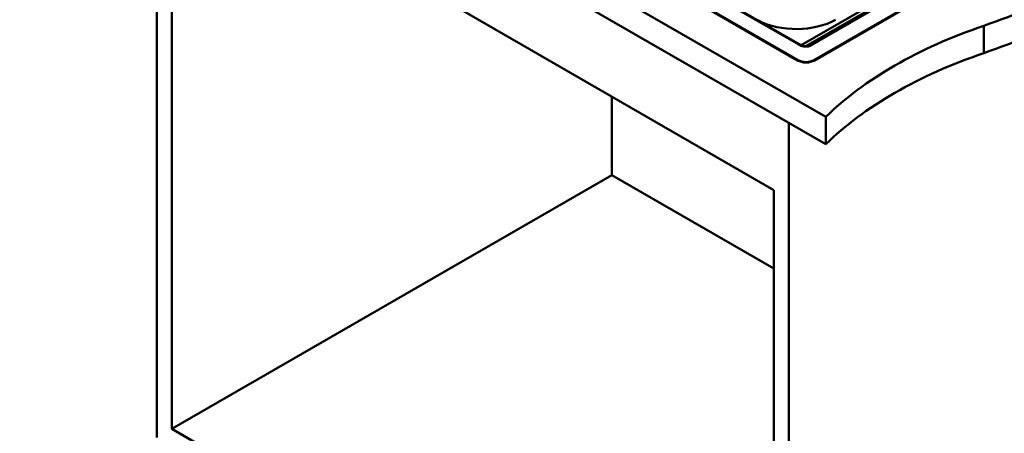
# Model space of a CAD drawing. Units: millimetres. Extents: x 0 to 2100, y 0 to 2970.
# Drawn here: x 700 to 1581, y 1085 to 1455 of the extents above; entities that cross this region are included whole.
import ezdxf

# ---------------------------------------------------------------- set-up
doc = ezdxf.new("R2010")
doc.units = ezdxf.units.MM
doc.header["$LTSCALE"] = 10
doc.layers.add('Visible Edges(ISO)', color=7, linetype='Continuous', lineweight=50)
doc.layers.add('Visible Tangent Edges(ISO)', color=7, linetype='Continuous', lineweight=50)

msp = doc.modelspace()

# ---------------------------------------------------------------- linework, layer by layer
at = {"layer": 'Visible Edges(ISO)'}
for p, q in [((502.11, 1898.58), (1421.34, 1367.85)), ((1398.19, 1432.68), (613.86, 1885.52)), ((1395.89, 1418.48), (589.79, 1883.88)), ((1396.6, 1418.72), (590.49, 1884.12)), ((502.11, 1874.08), (1421.34, 1343.36)), ((822.78, 1688.94), (822.78, 1080.65)), ((836.21, 1613.41), (1375.03, 1302.33)), ((836.21, 1088.41), (836.21, 1613.41)), ((1757.22, 1618.76), (1410.74, 1418.72)), ((1757.93, 1618.52), (1411.44, 1418.48)), ((1230.07, 1386.02), (1230.07, 1315.8)), ((1421.34, 1367.85), (1421.34, 1343.36)), ((1388.46, 1362.34), (1388.46, 754.05)), ((1230.07, 1315.8), (836.21, 1088.41)), ((1375.03, 1232.11), (1230.07, 1315.8)), ((1375.03, 1302.33), (1375.03, 777.32)), ((1375.03, 777.32), (836.21, 1088.41))]:
    msp.add_line(p, q, dxfattribs=at)
for centre, major_axis, start_param, end_param in [((1359.62, 1648.44), (400, 0), 5.245107, 5.750467), ((1359.62, 1623.95), (400, 0), 5.245107, 5.750467), ((1394.8, 1475.42), (-50, 0), 0.83215, 2.353295), ((1765.92, 1250.56), (400, 0), 2.103514, 2.608875), ((1403.67, 1422.8), (-10, 0), 0.785398, 2.356194), ((1765.92, 1226.07), (400, 0), 2.103514, 2.608875), ((1403.67, 1422.97), (11, 0), 3.926991, 5.497787)]:
    msp.add_ellipse(centre, major_axis=major_axis, ratio=0.57735, start_param=start_param, end_param=end_param, dxfattribs=at)
msp.add_open_spline([(1398.19, 1432.68), (1398.61, 1432.44), (1399.08, 1432.21), (1400.11, 1431.8), (1400.65, 1431.63), (1401.8, 1431.35), (1402.4, 1431.25), (1403.57, 1431.16), (1404.13, 1431.17), (1405, 1431.28), (1405.32, 1431.34), (1405.79, 1431.48), (1405.96, 1431.55), (1406.11, 1431.61)], degree=3, knots=[0, 0, 0, 0, 0.216016, 0.216016, 0.432033, 0.432033, 0.648049, 0.648049, 0.852111, 0.852111, 0.988836, 0.988836, 1.080082, 1.080082, 1.080082, 1.080082], dxfattribs=at)
at = {"layer": 'Visible Tangent Edges(ISO)'}
for p, q in [((612.86, 1885.42), (1397.19, 1432.58)), ((1681.86, 1595.18), (1399.38, 1432.09)), ((1698.54, 1600.44), (1406.38, 1431.76)), ((1407.33, 1431.63), (1699.5, 1600.31)), ((1403.65, 1431.18), (1686.81, 1594.66)), ((1562.77, 1449.5), (1562.77, 1425.01)), ((1396.6, 1418.72), (1396.6, 1418.1)), ((1410.74, 1418.72), (1410.74, 1418.1))]:
    msp.add_line(p, q, dxfattribs=at)
for centre, major_axis, start_param, end_param in [((1397.19, 1430.95), (1, 1.73), 0, 0.785398), ((1407.33, 1430), (-1, 1.73), 5.497787, 6.240789)]:
    msp.add_ellipse(centre, major_axis=major_axis, ratio=0.57735, start_param=start_param, end_param=end_param, dxfattribs=at)
for points, knots in [([(1397.19, 1432.58), (1397.52, 1432.39), (1397.88, 1432.21), (1398.85, 1431.76), (1399.5, 1431.52), (1401.26, 1431.02), (1402.46, 1430.82), (1405.01, 1430.81), (1406.39, 1431.09), (1407.33, 1431.63)], [0, 0, 0, 0, 0.141513, 0.141513, 0.367933, 0.367933, 0.730206, 0.730206, 1.132102, 1.132102, 1.132102, 1.132102]), ([(1406.38, 1431.76), (1406.33, 1431.73), (1406.27, 1431.71), (1406.22, 1431.68), (1406.09, 1431.62), (1405.96, 1431.56), (1405.83, 1431.5)], [0.1424545, 0.1424545, 0.1424545, 0.1424545, 0.1789465, 0.1789465, 0.1789465, 0.2694119, 0.2694119, 0.2694119, 0.2694119])]:
    msp.add_open_spline(points, degree=3, knots=knots, dxfattribs=at)
msp.add_open_spline([(1406.38, 1431.76), (1406.29, 1431.71), (1406.2, 1431.66), (1406.11, 1431.62)], degree=3, dxfattribs=at)

doc.saveas('drawing.dxf')
